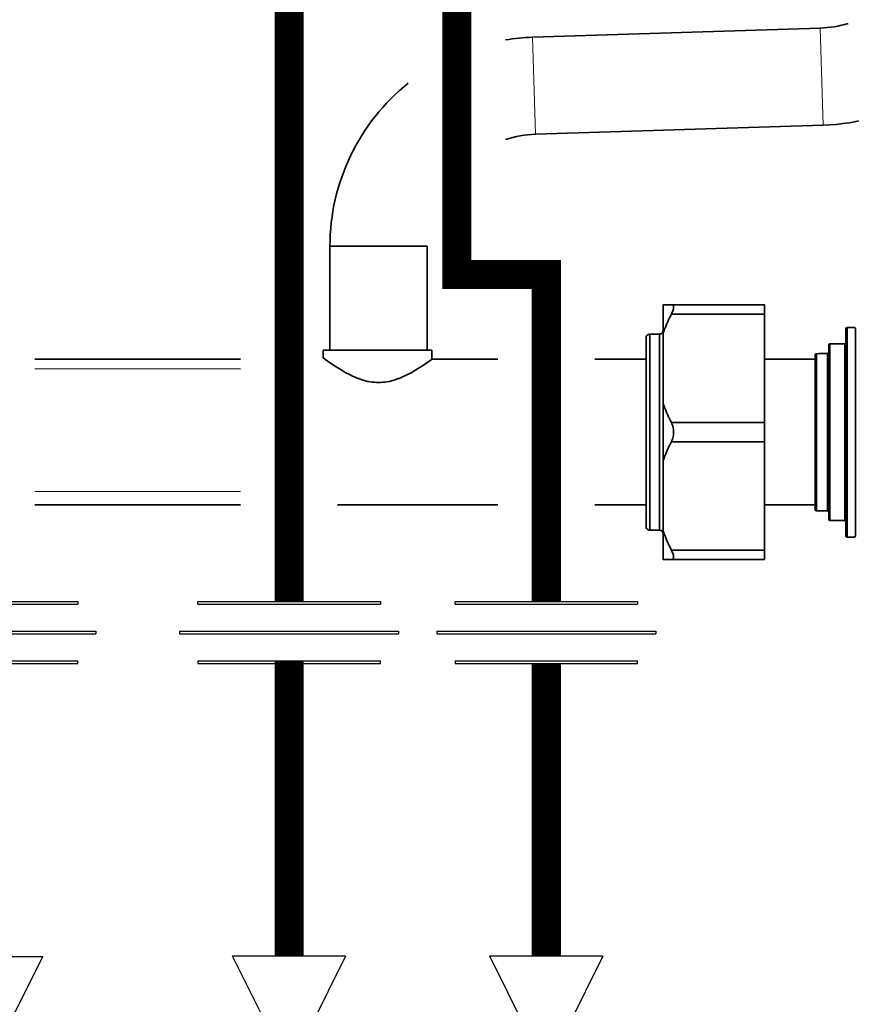
# Model space of a CAD drawing. Units: inches. Extents: x -69 to 81, y -7 to 97.
# Drawn here: x 12 to 21, y 21 to 31 of the extents above; entities that cross this region are included whole.
import ezdxf

# ---------------------------------------------------------------- set-up
doc = ezdxf.new("R2010")
doc.units = ezdxf.units.IN
doc.header["$MEASUREMENT"] = 0

# ---------------------------------------------------------------- blocks, each defined once
blk = doc.blocks.new('Union')
at = {"color": 2}
for p, q in [((-0.06719, 0.04567), (0.06719, 0.04567)), ((-0.06719, 0.04366), (-0.06719, 0.04567)), ((-0.06719, 0.04366), (0.06719, 0.04366)), ((0.06719, 0.04567), (0.06719, 0.04366)), ((-0.08062, 0.02384), (0.08062, 0.02384)), ((-0.08062, 0.02384), (-0.08062, 0.02183)), ((-0.08062, 0.02183), (0.08062, 0.02183)), ((0.08062, 0.02384), (0.08062, 0.02183)), ((-0.06719, 0.00202), (0.06719, 0.00202)), ((-0.06719, 0.00202), (-0.06719, 0)), ((-0.06719, 0), (0.06719, 0)), ((0.06719, 0), (0.06719, 0.00202))]:
    blk.add_line(p, q, dxfattribs=at)
blk = doc.blocks.new('Full-Port Ball Valve')
at = {"color": 2}
for p, q in [((0.08324, 0.08324), (0.04162, 0.08324)), ((0.08324, 0.04162), (0.08324, 0.08324)), ((0, 0.04162), (0, -0.04162)), ((0, 0.04162), (0.16648, -0.04162)), ((0.16648, 0.04162), (0, -0.04162)), ((0.16648, 0.04162), (0.16648, -0.04162))]:
    blk.add_line(p, q, dxfattribs=at)
blk.add_circle((0.08324, 0), 0.04162, dxfattribs=at)

msp = doc.modelspace()

# ---------------------------------------------------------------- linework, layer by layer
at = {"lineweight": 35}
for p, q in [((16.712, 27.849), (15.594, 27.849)), ((15.594, 27.77), (15.594, 27.849)), ((16.712, 27.755), (16.712, 27.849)), ((17.393, 27.755), (16.712, 27.755)), ((18.92, 27.755), (18.393, 27.755))]:
    msp.add_line(p, q, dxfattribs=at)
at = {"const_width": 0.3}
for points in [[(15.243, 34.654), (15.243, 25.262)], [(17.893, 25.262), (17.893, 28.629), (16.971, 28.629), (16.971, 33.855)], [(15.243, 24.65), (15.243, 21.607)], [(17.893, 21.607), (17.893, 24.622)]]:
    msp.add_lwpolyline(points, dxfattribs=at)
at = {"lineweight": 35}
for points in [[(17.471, 31.044, -0.032427), (17.749, 31.071), (20.713, 31.166, 0.064275), (21.004, 31.213, 0.064275)], [(17.471, 30.019, -0.068389), (17.781, 30.072), (20.744, 30.166, 0.255245), (22.524, 31.213, 0.255245)], [(15.664, 27.849), (15.664, 28.919, -0.227658), (16.471, 30.6, -0.227658)]]:
    msp.add_lwpolyline(points, format="xyb", dxfattribs=at)
at = {"lineweight": 9}
for points in [[(20.713, 31.166), (20.744, 30.166)], [(17.749, 31.071), (17.781, 30.072)]]:
    msp.add_lwpolyline(points, dxfattribs=at)
at = {"lineweight": 35}
for points in [[(16.664, 27.849), (16.664, 28.919), (15.664, 28.919)], [(14.743, 27.755), (12.625, 27.755)], [(15.594, 27.77), (15.62, 27.751), (15.66, 27.723), (15.675, 27.713), (15.711, 27.688), (15.745, 27.666), (15.778, 27.646), (15.799, 27.633), (15.829, 27.616), (15.858, 27.601), (15.871, 27.594), (15.898, 27.581), (15.925, 27.57), (15.95, 27.559), (15.96, 27.556), (15.984, 27.547), (16.007, 27.54), (16.03, 27.534), (16.053, 27.528), (16.054, 27.528), (16.076, 27.524), (16.099, 27.521), (16.121, 27.518), (16.142, 27.517), (16.164, 27.517), (16.185, 27.517), (16.207, 27.518), (16.229, 27.521), (16.251, 27.524), (16.274, 27.528), (16.275, 27.528), (16.298, 27.534), (16.321, 27.54), (16.344, 27.547), (16.368, 27.556), (16.378, 27.559), (16.403, 27.57), (16.429, 27.581), (16.457, 27.594), (16.47, 27.601), (16.499, 27.616), (16.529, 27.633), (16.55, 27.646), (16.583, 27.666), (16.617, 27.688), (16.653, 27.713), (16.668, 27.723), (16.708, 27.751), (16.712, 27.755)], [(20.664, 27.755), (20.14, 27.755)], [(14.743, 26.255), (12.625, 26.255)], [(17.393, 26.255), (15.743, 26.255)], [(18.92, 26.255), (18.393, 26.255)], [(20.664, 26.255), (20.14, 26.255)]]:
    msp.add_lwpolyline(points, dxfattribs=at)
at = {"color": 9, "lineweight": 35}
msp.add_lwpolyline([(20.14, 25.692), (20.14, 28.317), (19.097, 28.317), (19.097, 25.692)], close=True, dxfattribs=at)
for points in [[(19.097, 28.024), (19.101, 28.034), (19.108, 28.054), (19.115, 28.074), (19.12, 28.084), (19.128, 28.103), (19.136, 28.123), (19.145, 28.142), (19.153, 28.162), (19.162, 28.181), (19.172, 28.2), (19.181, 28.219), (19.186, 28.229), (19.191, 28.24), (19.194, 28.248), (19.198, 28.259), (19.2, 28.266), (19.203, 28.276), (19.204, 28.284), (19.204, 28.291), (19.204, 28.293), (19.204, 28.299), (19.202, 28.304), (19.201, 28.308), (19.198, 28.311), (19.195, 28.314), (19.192, 28.316), (19.191, 28.316), (19.187, 28.317), (19.182, 28.317), (19.181, 28.317)], [(20.14, 28.219), (19.181, 28.219)], [(18.959, 25.995), (18.959, 28.015)], [(19.058, 25.995), (19.058, 28.015)], [(20.813, 26.096), (20.813, 27.913), (20.813, 27.913), (20.967, 27.915)], [(19.097, 26.711), (19.101, 26.721), (19.108, 26.741), (19.115, 26.761), (19.12, 26.771), (19.128, 26.791), (19.136, 26.81), (19.145, 26.83), (19.153, 26.849), (19.162, 26.868), (19.172, 26.887), (19.181, 26.906), (19.187, 26.919), (19.192, 26.931), (19.196, 26.945), (19.2, 26.959), (19.202, 26.973), (19.204, 26.987), (19.204, 26.99), (19.204, 27.005), (19.204, 27.019), (19.204, 27.022), (19.202, 27.037), (19.2, 27.051), (19.196, 27.065), (19.192, 27.078), (19.187, 27.091), (19.181, 27.103), (19.176, 27.113), (19.167, 27.132), (19.158, 27.151), (19.153, 27.16), (19.145, 27.18), (19.136, 27.199), (19.128, 27.219), (19.12, 27.238), (19.112, 27.258), (19.104, 27.278), (19.097, 27.298)], [(20.14, 27.103), (19.181, 27.103)], [(20.14, 26.906), (19.181, 26.906)], [(19.181, 25.692), (19.182, 25.692), (19.187, 25.692), (19.191, 25.694), (19.192, 25.694), (19.195, 25.696), (19.198, 25.698), (19.201, 25.702), (19.202, 25.706), (19.204, 25.71), (19.204, 25.716), (19.204, 25.718), (19.204, 25.726), (19.203, 25.733), (19.2, 25.744), (19.198, 25.751), (19.195, 25.759), (19.191, 25.77), (19.186, 25.78), (19.181, 25.79), (19.176, 25.8), (19.167, 25.819), (19.158, 25.838), (19.153, 25.848), (19.145, 25.867), (19.136, 25.887), (19.128, 25.906), (19.12, 25.926), (19.112, 25.946), (19.104, 25.965), (19.097, 25.985)], [(20.14, 25.79), (19.181, 25.79)]]:
    msp.add_lwpolyline(points, dxfattribs=at)
for points in [[(19.097, 25.956, 0.414217), (19.058, 25.995), (18.959, 25.995, -0.414217), (18.92, 26.034), (18.92, 27.975, -0.414217), (18.959, 28.015), (19.058, 28.015, 0.414217), (19.097, 28.054)], [(20.987, 28.08, -0.084747), (20.991, 28.081), (20.991, 28.081), (20.991, 25.925)], [(20.979, 27.926), (20.979, 27.924), (20.978, 27.922), (20.977, 27.92), (20.976, 27.918), (20.974, 27.917), (20.972, 27.916), (20.969, 27.915), (20.967, 27.915), (20.813, 27.913, 0.412436), (20.802, 27.901), (20.802, 26.107, 0.41166), (20.813, 26.096), (20.967, 26.094, -0.411651), (20.979, 26.082)], [(20.979, 27.924, -0.360145), (20.967, 27.915), (20.967, 27.915), (20.967, 26.094)], [(20.802, 27.826), (20.802, 27.824), (20.801, 27.822), (20.8, 27.82), (20.798, 27.818), (20.797, 27.817), (20.795, 27.815), (20.792, 27.815), (20.79, 27.814), (20.676, 27.813, 0.412465), (20.664, 27.802), (20.664, 26.207, 0.411655), (20.676, 26.195), (20.79, 26.194, -0.411686), (20.802, 26.182)], [(20.676, 26.195), (20.676, 27.813), (20.676, 27.813, -0.000002), (20.79, 27.814), (20.79, 27.814), (20.79, 26.194)]]:
    msp.add_lwpolyline(points, format="xyb", dxfattribs=at)
msp.add_lwpolyline([(20.991, 28.081, 0.412172), (20.979, 28.069), (20.979, 25.937, 0.411655), (20.991, 25.925), (21.065, 25.924, 0.416773), (21.077, 25.936), (21.077, 28.07, 0.416831), (21.065, 28.082)], format="xyb", close=True, dxfattribs=at)
at = {"lineweight": 20}
for points in [[(14.743, 27.657), (12.625, 27.657)], [(12.625, 26.393), (14.743, 26.393)]]:
    msp.add_lwpolyline(points, dxfattribs=at)
at = {"color": 9, "lineweight": 35}
msp.add_arc((20.79, 27.826), 0.0118, 270.6578, 350.1314, dxfattribs=at)

# ---------------------------------------------------------------- block references
at = {"xscale": 14, "yscale": 14, "zscale": 14}
for p in [(12.125, 24.622), (15.243, 24.622), (17.893, 24.622)]:
    msp.add_blockref('Union', p, dxfattribs=at)
for p, rotation in [((12.125, 19.276), 90), ((15.243, 21.607), 270), ((17.893, 21.607), 270)]:
    msp.add_blockref('Full-Port Ball Valve', p, dxfattribs=dict(at, rotation=rotation))

doc.saveas('drawing.dxf')
